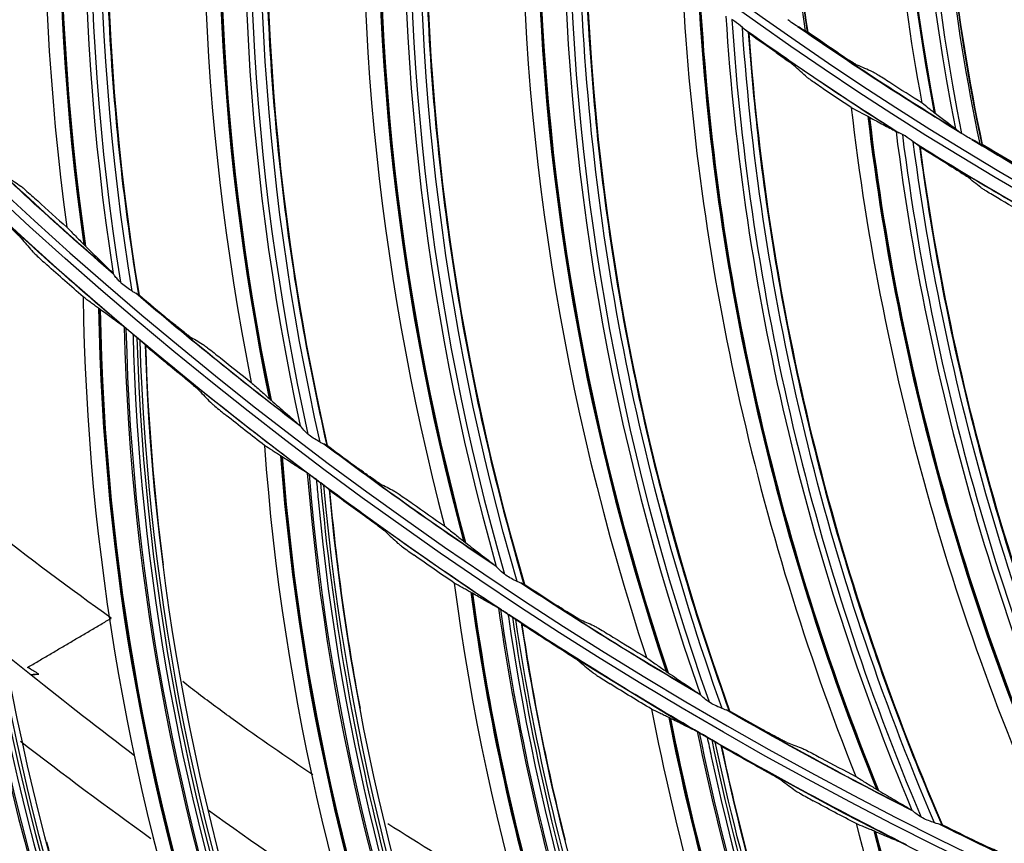
# Model space of a CAD drawing. Units: millimetres. Extents: x 9 to 1416, y 205 to 1152.
# Drawn here: x 896 to 926, y 789 to 814 of the extents above; entities that cross this region are included whole.
import ezdxf

# ---------------------------------------------------------------- set-up
doc = ezdxf.new("R2010")
doc.units = ezdxf.units.MM
doc.layers.add('1', color=7, linetype='CONTINUOUS', true_color=0xffffff)

msp = doc.modelspace()

# ---------------------------------------------------------------- linework, layer by layer
at = {"layer": '1', "color": 0, "linetype": 'ByBlock'}
msp.add_line((895.976, 794.038), (895.975, 794.039), dxfattribs=at)
for radius in [143.622, 142.687, 142.458, 142.192, 121.739, 102.864]:
    msp.add_circle((977.777, 897.887), radius, dxfattribs=at)
at = {"layer": '1', "color": 0, "linetype": 'ByBlock', "extrusion": (0, 0, -1)}
for radius in [143.061, 142.756, 142.707, 142.341, 142.204, 122.125, 121.511, 102.636]:
    msp.add_circle((-977.777, 897.887), radius, dxfattribs=at)
for radius, start, end in [(138.577, 272.15404, 357.40964), (141.449, 273.11094, 356.6463), (103.263, 302.3775, 305.44958), (121.125, 310.88725, 313.95489), (103.263, 298.88236, 301.95443), (122.138, 310.21782, 313.39429), (121.125, 307.38699, 310.46025), (122.138, 306.85334, 310.0298), (121.125, 303.89236, 306.96561), (122.138, 303.48885, 306.66532), (121.125, 300.39772, 303.47098), (122.138, 300.12436, 303.30083), (121.125, 296.90308, 299.97634), (122.138, 296.75988, 299.93634), (121.125, 293.40845, 296.4817)]:
    msp.add_arc((-977.777, 897.887), radius, start, end, dxfattribs=at)
at = {"layer": '1', "color": 0, "linetype": 'ByBlock'}
for radius, start, end in [(141.413, 183.3537, 266.88906), (141.005, 183.3537, 266.88906), (103.25, 234.44749, 237.66817), (102.25, 235.21921, 238.56409), (102.237, 235.32332, 238.48024), (121.112, 226.08214, 229.08694), (102.25, 238.78333, 242.12821), (103.25, 237.94358, 241.16426), (102.237, 238.88767, 242.04459), (121.112, 229.57729, 232.58208), (121.112, 233.07243, 236.07723), (121.112, 236.56758, 239.57237), (121.112, 240.06272, 243.06752), (134, 232.2, 234.33188), (138.135, 231.06332, 233.94101), (121.112, 243.55787, 246.56267)]:
    msp.add_arc((977.777, 897.887), radius, start, end, dxfattribs=at)
for centre, major_axis, ratio, start_param, end_param in [((985.679, 823.052), (-62.092, 11.587), 0.999026, 6.279664, 6.65585), ((985.679, 823.049), (-62.08, 11.585), 0.999026, 6.279701, 6.656026), ((985.678, 823.047), (62.063, -11.582), 0.999026, 3.138185, 3.514685), ((985.661, 822.956), (-61.517, 11.48), 0.999026, 6.282026, 6.664163), ((985.66, 822.949), (61.362, -11.451), 0.999026, 3.141619, 3.52515), ((972.624, 818.332), (-47.59, -59.314), 0.994567, 5.204455, 5.532863), ((972.63, 818.327), (-47.581, -59.303), 0.994567, 5.204599, 5.533136), ((972.635, 818.323), (47.568, 59.288), 0.994567, 2.063209, 2.391907), ((972.803, 818.188), (-47.213, -58.845), 0.994567, 5.210571, 5.544053), ((972.818, 818.177), (47.11, 58.717), 0.994567, 2.07038, 2.406255), ((977.484, 818.166), (-43.885, -62.105), 0.994567, 5.204455, 5.532863), ((977.49, 818.162), (-43.877, -62.094), 0.994567, 5.204599, 5.533136), ((977.495, 818.158), (43.865, 62.077), 0.994567, 2.063209, 2.391907), ((977.671, 818.033), (-43.537, -61.613), 0.994567, 5.210571, 5.544053), ((977.686, 818.023), (43.443, 61.479), 0.994567, 2.07038, 2.406255), ((982.345, 818.296), (-40.017, -64.665), 0.994567, 5.204455, 5.532863), ((982.351, 818.292), (-40.01, -64.653), 0.994567, 5.204599, 5.533136), ((982.357, 818.289), (39.999, 64.636), 0.994567, 2.063209, 2.391907), ((982.54, 818.175), (-39.7, -64.153), 0.994567, 5.210571, 5.544053), ((982.555, 818.166), (39.614, 64.013), 0.994567, 2.07038, 2.406255), ((987.188, 818.723), (-36.001, -66.985), 0.994567, 5.204455, 5.532863), ((987.195, 818.719), (-35.994, -66.972), 0.994567, 5.204599, 5.533136), ((987.201, 818.716), (35.984, 66.954), 0.994567, 2.063209, 2.391907), ((987.39, 818.614), (-35.715, -66.454), 0.994567, 5.210571, 5.544053), ((987.407, 818.605), (35.638, 66.309), 0.994567, 2.07038, 2.406255), ((991.997, 819.444), (-31.85, -69.055), 0.994567, 5.204455, 5.532863), ((992.004, 819.441), (-31.844, -69.042), 0.994567, 5.204599, 5.533136), ((992.01, 819.438), (31.836, 69.024), 0.994567, 2.063209, 2.391907), ((992.205, 819.348), (-31.598, -68.508), 0.994567, 5.210571, 5.544053), ((992.222, 819.34), (31.529, 68.359), 0.994567, 2.07038, 2.406255), ((996.753, 820.456), (-27.581, -70.868), 0.994567, 5.204455, 5.532863), ((996.76, 820.454), (-27.576, -70.855), 0.994567, 5.204599, 5.533136), ((996.766, 820.451), (27.568, 70.836), 0.994567, 2.063209, 2.391907), ((996.966, 820.373), (-27.362, -70.307), 0.994567, 5.210571, 5.544053), ((996.984, 820.367), (27.303, 70.154), 0.994567, 2.07038, 2.406255), ((964.88, 807.027), (-69.701, -15.666), 0.998163, 6.027205, 6.360137), ((964.882, 807.019), (-69.653, -15.656), 0.998163, 6.027665, 6.362307), ((964.882, 807.019), (69.331, 15.583), 0.998163, 2.890183, 3.227642), ((964.883, 807.017), (69.448, 15.61), 0.998163, 2.897117, 3.207615), ((970.201, 806.546), (-69.375, -19.935), 0.998163, 6.020578, 6.345528), ((970.202, 806.542), (-69.355, -19.93), 0.998163, 6.020743, 6.345884), ((970.203, 806.539), (69.33, 19.922), 0.998163, 2.879386, 3.204759), ((970.235, 806.427), (-68.661, -19.73), 0.998163, 6.027205, 6.360137), ((970.237, 806.419), (-68.614, -19.717), 0.998163, 6.027665, 6.362307), ((970.238, 806.417), (68.412, 19.659), 0.998163, 2.888602, 2.897117), ((970.237, 806.419), (68.297, 19.625), 0.998163, 2.890183, 3.227642), ((970.238, 806.417), (68.412, 19.659), 0.998163, 2.897117, 3.207615), ((975.574, 806.259), (-68.085, -23.972), 0.998163, 6.020578, 6.345528), ((975.576, 806.255), (-68.066, -23.966), 0.998163, 6.020744, 6.345884), ((975.577, 806.252), (68.042, 23.957), 0.998163, 2.879386, 3.204759), ((975.615, 806.142), (-67.385, -23.726), 0.998163, 6.027205, 6.360137), ((975.618, 806.134), (-67.339, -23.709), 0.998163, 6.027665, 6.362303), ((975.619, 806.132), (67.141, 23.64), 0.998163, 2.888602, 2.897117), ((975.618, 806.134), (67.028, 23.6), 0.998163, 2.890183, 3.227642), ((975.619, 806.132), (67.141, 23.64), 0.998163, 2.897117, 3.207615), ((980.955, 806.288), (-66.561, -27.927), 0.998163, 6.020578, 6.345528), ((980.957, 806.284), (-66.542, -27.919), 0.998163, 6.020743, 6.345884), ((980.959, 806.28), (66.518, 27.909), 0.998163, 2.879386, 3.204759), ((981.004, 806.173), (-65.876, -27.639), 0.998163, 6.027205, 6.360137), ((981.007, 806.165), (-65.831, -27.621), 0.998163, 6.027665, 6.362304), ((981.008, 806.164), (65.638, 27.539), 0.998163, 2.888602, 2.897117), ((981.007, 806.165), (65.527, 27.493), 0.998163, 2.890183, 3.227642), ((981.008, 806.164), (65.638, 27.539), 0.998163, 2.897117, 3.207615), ((986.326, 806.632), (-64.807, -31.785), 0.998163, 6.020578, 6.345528), ((986.328, 806.629), (-64.789, -31.776), 0.998163, 6.020743, 6.345884), ((986.329, 806.625), (64.766, 31.764), 0.998163, 2.879386, 3.204759), ((986.38, 806.521), (-64.141, -31.458), 0.998163, 6.027205, 6.360137), ((986.384, 806.513), (-64.097, -31.436), 0.998163, 6.027665, 6.362302), ((986.385, 806.512), (63.908, 31.344), 0.998163, 2.888602, 2.897117), ((986.384, 806.513), (63.801, 31.291), 0.998163, 2.890183, 3.227642), ((986.385, 806.512), (63.908, 31.344), 0.998163, 2.897117, 3.207615), ((991.667, 807.291), (-62.83, -35.533), 0.998163, 6.020578, 6.345528), ((991.669, 807.288), (-62.813, -35.524), 0.998163, 6.020743, 6.345884), ((991.671, 807.284), (62.79, 35.511), 0.998163, 2.879386, 3.204759)]:
    msp.add_ellipse(centre, major_axis=major_axis, ratio=ratio, start_param=start_param, end_param=end_param, dxfattribs=at)
for points, degree in [([(920.863, 837.443), (918.965, 829.702), (918.595, 821.616), (919.745, 813.727)], 3), ([(924.731, 834.022), (923.318, 826.177), (923.451, 818.084), (925.089, 810.282)], 3), ([(897.743, 832.435), (896.18, 824.294), (895.953, 815.943), (897.067, 807.752)], 3), ([(899.065, 805.792), (897.716, 814.078), (897.776, 822.58), (899.24, 830.86)], 3), ([(899.383, 830.666), (897.943, 822.407), (897.903, 813.931), (899.266, 805.674)], 3), ([(899.287, 805.674), (897.925, 813.921), (897.962, 822.376), (899.397, 830.628)], 3), ([(901.882, 827.677), (900.818, 819.457), (901.1, 811.107), (902.712, 802.999)], 3), ([(904.826, 801.165), (902.975, 809.353), (902.516, 817.843), (903.472, 826.196)], 3), ([(903.627, 826.011), (902.693, 817.681), (903.17, 809.217), (905.034, 801.059)], 3), ([(905.055, 801.06), (903.192, 809.209), (902.714, 817.651), (903.643, 825.974)], 3), ([(906.303, 823.181), (905.743, 814.911), (906.534, 806.594), (908.637, 798.599)], 3), ([(910.858, 796.897), (908.511, 804.957), (907.536, 813.403), (907.981, 821.8)], 3), ([(908.147, 821.625), (907.722, 813.253), (908.714, 804.834), (911.072, 796.804)], 3), ([(911.093, 796.807), (908.737, 804.827), (907.745, 813.224), (908.165, 821.589)], 3), ([(910.991, 818.963), (910.935, 810.674), (912.232, 802.421), (914.818, 794.569)], 3), ([(917.14, 793.005), (914.305, 800.907), (912.817, 809.278), (912.75, 817.686)], 3), ([(912.925, 817.522), (913.012, 809.139), (914.516, 800.797), (917.359, 792.926)], 3), ([(917.379, 792.93), (914.539, 800.791), (913.037, 809.112), (912.946, 817.487)], 3), ([(915.927, 815.038), (916.377, 806.761), (918.174, 798.603), (921.234, 790.923)], 3), ([(923.646, 789.504), (920.336, 797.218), (918.339, 805.483), (917.76, 813.871)], 3), ([(919.696, 813.755), (919.67, 813.771), (919.641, 813.79), (919.61, 813.811)], 3), ([(917.945, 813.717), (918.543, 805.356), (920.553, 797.121), (923.87, 789.438)], 3), ([(917.945, 813.717), (917.953, 813.706), (917.961, 813.695), (917.969, 813.684)], 3), ([(923.89, 789.443), (920.576, 797.117), (918.569, 805.33), (917.969, 813.684)], 3), ([(918.794, 813.104), (918.518, 813.296), (918.243, 813.489), (917.969, 813.684)], 3), ([(919.76, 813.729), (919.755, 813.728), (919.75, 813.728), (919.745, 813.727)], 3), ([(920.691, 813.094), (920.379, 813.304), (920.069, 813.515), (919.76, 813.729)], 3), ([(919.743, 812.343), (919.608, 812.465), (919.474, 812.586), (919.339, 812.708)], 3), ([(921.741, 812.514), (921.587, 812.582), (921.434, 812.649), (921.281, 812.718)], 3), ([(921.092, 811.422), (920.805, 811.611), (920.519, 811.802), (920.233, 811.995)], 3), ([(923.267, 811.552), (922.936, 811.76), (922.607, 811.97), (922.278, 812.182)], 3), ([(921.092, 811.422), (922.046, 803.187), (924.337, 795.154), (927.86, 787.675)], 3), ([(923.634, 811.258), (923.517, 811.353), (923.395, 811.45), (923.267, 811.552)], 3), ([(921.602, 811.152), (921.616, 811.144), (921.633, 811.135), (921.652, 811.125)], 3), ([(923.634, 811.258), (923.644, 811.251), (923.655, 811.242), (923.668, 811.232)], 3), ([(924.291, 810.761), (924.103, 810.905), (923.895, 811.062), (923.668, 811.232)], 3), ([(930.355, 786.405), (926.58, 793.904), (924.083, 802.031), (922.994, 810.369)], 3), ([(923.188, 810.226), (924.294, 801.917), (926.802, 793.82), (930.582, 786.353)], 3), ([(923.188, 810.226), (923.196, 810.216), (923.205, 810.205), (923.213, 810.194)], 3), ([(930.601, 786.359), (926.826, 793.817), (924.322, 801.893), (923.213, 810.194)], 3), ([(924.072, 809.666), (923.785, 809.84), (923.499, 810.017), (923.213, 810.194)], 3), ([(925.039, 810.307), (925.012, 810.322), (924.982, 810.339), (924.95, 810.357)], 3), ([(925.104, 810.285), (925.099, 810.284), (925.094, 810.283), (925.089, 810.282)], 3), ([(926.073, 809.709), (925.749, 809.899), (925.426, 810.091), (925.104, 810.285)], 3), ([(895.27, 809.271), (895.397, 809.184), (895.525, 809.098), (895.652, 809.012)], 3), ([(925.066, 808.964), (924.924, 809.077), (924.782, 809.19), (924.641, 809.304)], 3), ([(897.26, 785.523), (894.842, 793.11), (893.736, 801.093), (893.951, 809.054)], 3), ([(894.096, 808.906), (893.883, 800.996), (895.01, 793.066), (897.419, 785.529)], 3), ([(926.469, 808.127), (926.171, 808.299), (925.873, 808.472), (925.576, 808.647)], 3), ([(896.172, 808.556), (896.469, 808.286), (896.767, 808.018), (897.067, 807.752)], 3), ([(895.667, 807.414), (895.775, 807.287), (895.882, 807.16), (895.99, 807.034)], 3), ([(897.589, 807.219), (897.604, 807.203), (897.621, 807.186), (897.64, 807.167)], 3), ([(897.566, 805.614), (897.192, 805.94), (896.821, 806.269), (896.451, 806.601)], 3), ([(898.485, 806.331), (898.477, 806.344), (898.468, 806.354), (898.459, 806.363)], 3), ([(897.566, 805.614), (897.668, 797.852), (899.02, 790.143), (901.567, 782.813)], 3), ([(899.266, 805.674), (899.273, 805.674), (899.28, 805.674), (899.287, 805.674)], 3), ([(899.287, 805.674), (899.584, 805.421), (899.882, 805.169), (900.182, 804.919)], 3), ([(898.087, 805.236), (898.069, 805.249), (898.053, 805.261), (898.039, 805.271)], 3), ([(899.214, 804.369), (899.174, 804.404), (899.133, 804.44), (899.092, 804.476)], 3), ([(900.826, 804.406), (900.958, 804.327), (901.091, 804.249), (901.223, 804.171)], 3), ([(899.219, 804.365), (899.217, 804.366), (899.216, 804.368), (899.214, 804.369)], 3), ([(899.309, 804.287), (899.279, 804.313), (899.249, 804.339), (899.219, 804.365)], 3), ([(903.993, 780.991), (901.134, 788.423), (899.561, 796.328), (899.309, 804.287)], 3), ([(899.463, 804.149), (899.714, 796.24), (901.305, 788.389), (904.151, 781.006)], 3), ([(899.487, 804.109), (899.479, 804.122), (899.471, 804.135), (899.463, 804.149)], 3), ([(900.026, 797.396), (899.74, 799.622), (899.559, 801.862), (899.487, 804.109)], 3), ([(900.571, 803.215), (900.208, 803.511), (899.846, 803.809), (899.487, 804.109)], 3), ([(901.769, 803.747), (902.082, 803.496), (902.397, 803.247), (902.712, 802.999)], 3), ([(901.119, 802.751), (901.233, 802.63), (901.348, 802.51), (901.463, 802.391)], 3), ([(903.266, 802.499), (903.281, 802.485), (903.3, 802.468), (903.32, 802.451)], 3), ([(903.12, 801.065), (902.727, 801.37), (902.337, 801.676), (901.949, 801.985)], 3), ([(904.215, 801.667), (904.205, 801.679), (904.196, 801.69), (904.187, 801.698)], 3), ([(903.12, 801.065), (903.676, 793.323), (905.479, 785.707), (908.452, 778.538)], 3), ([(905.034, 801.059), (905.041, 801.059), (905.048, 801.06), (905.055, 801.06)], 3), ([(905.055, 801.06), (905.367, 800.826), (905.68, 800.593), (905.994, 800.361)], 3), ([(903.662, 800.718), (903.643, 800.731), (903.626, 800.742), (903.612, 800.751)], 3), ([(904.838, 799.92), (904.796, 799.952), (904.753, 799.986), (904.709, 800.02)], 3), ([(904.843, 799.916), (904.841, 799.917), (904.84, 799.918), (904.838, 799.92)], 3), ([(904.938, 799.844), (904.906, 799.868), (904.874, 799.892), (904.843, 799.916)], 3), ([(906.668, 799.889), (906.805, 799.818), (906.942, 799.748), (907.078, 799.678)], 3), ([(910.98, 776.862), (907.69, 784.114), (905.656, 791.913), (904.938, 799.844)], 3), ([(905.099, 799.714), (905.814, 791.833), (907.863, 784.09), (911.138, 776.887)], 3), ([(905.125, 799.676), (905.116, 799.689), (905.108, 799.701), (905.099, 799.714)], 3), ([(906.058, 793.006), (905.641, 795.211), (905.33, 797.438), (905.125, 799.676)], 3), ([(906.26, 798.847), (905.88, 799.121), (905.502, 799.397), (905.125, 799.676)], 3), ([(907.65, 799.289), (907.978, 799.057), (908.307, 798.827), (908.637, 798.599)], 3), ([(898.425, 795.772), (897.143, 796.688), (895.889, 797.629), (894.663, 798.597)], 3), ([(906.834, 798.416), (906.956, 798.302), (907.077, 798.189), (907.199, 798.077)], 3), ([(909.219, 798.134), (909.236, 798.12), (909.255, 798.105), (909.277, 798.089)], 3), ([(908.931, 796.851), (908.521, 797.132), (908.113, 797.415), (907.708, 797.7)], 3), ([(910.217, 797.362), (910.207, 797.373), (910.197, 797.383), (910.188, 797.39)], 3), ([(908.931, 796.851), (909.941, 789.154), (912.188, 781.657), (915.576, 774.676)], 3), ([(909.493, 796.536), (909.473, 796.548), (909.455, 796.558), (909.44, 796.566)], 3), ([(911.072, 796.804), (911.079, 796.805), (911.086, 796.806), (911.093, 796.807)], 3), ([(911.093, 796.807), (911.419, 796.592), (911.745, 796.379), (912.073, 796.167)], 3), ([(895.863, 794.265), (898.425, 795.772)], 1), ([(910.713, 795.808), (910.669, 795.838), (910.624, 795.869), (910.579, 795.9)], 3), ([(910.719, 795.804), (910.717, 795.805), (910.715, 795.807), (910.713, 795.808)], 3), ([(910.817, 795.738), (910.784, 795.76), (910.751, 795.782), (910.719, 795.804)], 3), ([(918.198, 773.151), (914.488, 780.196), (912, 787.863), (910.817, 795.738)], 3), ([(912.775, 795.736), (912.916, 795.674), (913.057, 795.612), (913.197, 795.551)], 3), ([(910.986, 795.618), (912.162, 787.793), (914.662, 780.183), (918.354, 773.185)], 3), ([(911.014, 795.581), (911.005, 795.594), (910.995, 795.606), (910.986, 795.618)], 3), ([(912.337, 788.978), (911.791, 791.155), (911.35, 793.359), (911.014, 795.581)], 3), ([(912.195, 794.821), (911.8, 795.072), (911.407, 795.325), (911.014, 795.581)], 3), ([(913.791, 795.197), (914.133, 794.986), (914.475, 794.776), (914.818, 794.569)], 3), ([(895.161, 794.698), (895.431, 794.478), (895.702, 794.258), (895.975, 794.039)], 3), ([(912.794, 794.424), (912.922, 794.318), (913.05, 794.212), (913.178, 794.107)], 3), ([(896.208, 794.062), (896.131, 794.054), (896.053, 794.047), (895.975, 794.039)], 3), ([(895.976, 794.038), (896.053, 794.046), (896.131, 794.054), (896.208, 794.062)], 3), ([(895.976, 794.038), (897.018, 793.201), (898.074, 792.378), (899.143, 791.57)], 3), ([(915.428, 794.14), (915.446, 794.127), (915.466, 794.114), (915.488, 794.099)], 3), ([(914.979, 792.985), (914.554, 793.241), (914.13, 793.499), (913.708, 793.761)], 3), ([(916.472, 793.43), (916.461, 793.441), (916.45, 793.45), (916.44, 793.457)], 3), ([(914.979, 792.985), (916.439, 785.361), (919.122, 778.008), (922.914, 771.237)], 3), ([(915.558, 792.704), (915.538, 792.714), (915.52, 792.723), (915.504, 792.73)], 3), ([(917.359, 792.926), (917.366, 792.927), (917.372, 792.928), (917.379, 792.93)], 3), ([(917.379, 792.93), (917.717, 792.735), (918.057, 792.542), (918.397, 792.35)], 3), ([(916.819, 792.048), (916.774, 792.075), (916.727, 792.104), (916.68, 792.132)], 3), ([(916.825, 792.045), (916.823, 792.046), (916.821, 792.047), (916.819, 792.048)], 3), ([(916.927, 791.984), (916.893, 792.004), (916.859, 792.025), (916.825, 792.045)], 3), ([(925.621, 769.869), (921.504, 776.685), (918.571, 784.192), (916.927, 791.984)], 3), ([(917.103, 791.875), (918.736, 784.132), (921.678, 776.682), (925.775, 769.912)], 3), ([(917.133, 791.839), (917.123, 791.851), (917.113, 791.863), (917.103, 791.875)], 3), ([(918.841, 785.325), (918.169, 787.466), (917.599, 789.641), (917.133, 791.839)], 3), ([(918.357, 791.149), (917.948, 791.377), (917.54, 791.607), (917.133, 791.839)], 3), ([(919.123, 791.963), (919.268, 791.91), (919.412, 791.857), (919.556, 791.804)], 3), ([(920.171, 791.487), (920.524, 791.297), (920.879, 791.109), (921.234, 790.923)], 3), ([(918.978, 790.789), (919.112, 790.69), (919.246, 790.592), (919.38, 790.494)], 3), ([(921.869, 790.532), (921.887, 790.521), (921.908, 790.508), (921.931, 790.494)], 3), ([(921.244, 789.48), (920.804, 789.711), (920.366, 789.944), (919.929, 790.18)], 3), ([(901.406, 789.896), (902.771, 788.909), (904.156, 787.945), (905.562, 787.006)], 3), ([(922.954, 789.887), (922.942, 789.897), (922.931, 789.905), (922.921, 789.912)], 3), ([(921.244, 789.48), (923.149, 781.955), (926.259, 774.773), (930.441, 768.236)], 3), ([(923.87, 789.438), (923.877, 789.439), (923.883, 789.441), (923.89, 789.443)], 3), ([(923.89, 789.443), (924.24, 789.269), (924.59, 789.097), (924.941, 788.927)], 3), ([(921.839, 789.233), (921.818, 789.242), (921.799, 789.25), (921.783, 789.257)], 3), ([(897.441, 785.533), (897.083, 786.651), (896.754, 787.778), (896.453, 788.912)], 3)]:
    msp.add_open_spline(points, degree=degree, dxfattribs=at)
for points, knots in [([(919.696, 813.755), (919.121, 817.706), (918.912, 821.702), (919.284, 829.675), (919.86, 833.63), (920.802, 837.509)], [0, 0, 0, 0, 0.5, 0.5, 1, 1, 1, 1]), ([(923.267, 811.552), (922.542, 815.45), (922.19, 819.362), (922.208, 827.215), (922.59, 831.19), (923.327, 835.046)], [0, 0, 0, 0, 0.5, 0.5, 1, 1, 1, 1]), ([(925.039, 810.307), (924.219, 814.214), (923.763, 818.19), (923.638, 826.171), (923.967, 830.154), (924.666, 834.084)], [0, 0, 0, 0, 0.5, 0.5, 1, 1, 1, 1]), ([(899.378, 830.673), (899.16, 829.388), (898.961, 828.101), (898.462, 823.985), (898.281, 821.148), (898.245, 815.451), (898.39, 812.597), (898.845, 808.403), (899.043, 807.038), (899.262, 805.676)], [0, 0, 0, 0, 0.155252, 0.155252, 0.495168, 0.495168, 0.835084, 0.835084, 1, 1, 1, 1]), ([(919.582, 830.416), (919.383, 828.831), (919.246, 827.237), (918.983, 821.66), (919.185, 817.671), (919.76, 813.729)], [0, 0, 0, 0, 0.286972, 0.286972, 1, 1, 1, 1]), ([(923.889, 826.928), (923.79, 825.334), (923.752, 823.735), (923.836, 818.152), (924.285, 814.183), (925.104, 810.285)], [0, 0, 0, 0, 0.286972, 0.286972, 1, 1, 1, 1]), ([(903.622, 826.019), (903.482, 824.722), (903.362, 823.425), (903.115, 819.287), (903.108, 816.444), (903.418, 810.756), (903.738, 807.916), (904.448, 803.757), (904.728, 802.407), (905.029, 801.061)], [0, 0, 0, 0, 0.155253, 0.155253, 0.495169, 0.495169, 0.835086, 0.835086, 1, 1, 1, 1]), ([(908.141, 821.632), (908.081, 820.329), (908.04, 819.027), (908.046, 814.881), (908.212, 812.044), (908.869, 806.385), (909.36, 803.57), (910.323, 799.462), (910.685, 798.132), (911.067, 796.806)], [0, 0, 0, 0, 0.155252, 0.155252, 0.495168, 0.495168, 0.835084, 0.835084, 1, 1, 1, 1]), ([(912.919, 817.528), (912.939, 816.225), (912.977, 814.922), (913.236, 810.785), (913.574, 807.962), (914.575, 802.354), (915.238, 799.574), (916.448, 795.532), (916.891, 794.227), (917.354, 792.928)], [0, 0, 0, 0, 0.155253, 0.155253, 0.495169, 0.495169, 0.835086, 0.835086, 1, 1, 1, 1]), ([(917.76, 813.871), (917.682, 813.935), (917.604, 814.004), (917.493, 814.082), (917.466, 814.1), (917.44, 814.117)], [0, 0, 0, 0, 0.76835, 0.76835, 1, 1, 1, 1]), ([(919.61, 813.811), (919.565, 813.84), (919.513, 813.868), (919.4, 813.934), (919.338, 813.973), (919.236, 814.045), (919.194, 814.077), (919.154, 814.109)], [0, 0, 0, 0, 0.343434, 0.343434, 0.723229, 0.723229, 1, 1, 1, 1]), ([(917.886, 813.766), (917.861, 813.785), (917.832, 813.81), (917.788, 813.847), (917.774, 813.859), (917.76, 813.871)], [0, 0, 0, 0, 0.690113, 0.690113, 1, 1, 1, 1]), ([(917.886, 813.766), (917.902, 813.754), (917.916, 813.743), (917.937, 813.726), (917.944, 813.72), (917.945, 813.717)], [0, 0, 0, 0, 0.498384, 0.498384, 1, 1, 1, 1]), ([(919.696, 813.755), (919.709, 813.747), (919.72, 813.74), (919.738, 813.73), (919.743, 813.727), (919.745, 813.727)], [0, 0, 0, 0, 0.475731, 0.475731, 1, 1, 1, 1]), ([(917.939, 813.724), (918.038, 812.424), (918.155, 811.126), (918.666, 807.012), (919.176, 804.216), (920.517, 798.678), (921.347, 795.945), (922.802, 791.984), (923.324, 790.708), (923.865, 789.439)], [0, 0, 0, 0, 0.155252, 0.155252, 0.495168, 0.495168, 0.835084, 0.835084, 1, 1, 1, 1]), ([(918.794, 813.104), (918.863, 813.056), (918.932, 813.007), (919.072, 812.908), (919.142, 812.857), (919.238, 812.787), (919.272, 812.762), (919.316, 812.728), (919.331, 812.716), (919.339, 812.708)], [0, 0, 0, 0, 0.295465, 0.295465, 0.628979, 0.628979, 0.839374, 0.839374, 1, 1, 1, 1]), ([(920.691, 813.094), (920.776, 813.036), (920.864, 812.978), (921.008, 812.884), (921.067, 812.846), (921.158, 812.789), (921.194, 812.767), (921.249, 812.734), (921.27, 812.722), (921.281, 812.718)], [0, 0, 0, 0, 0.353317, 0.353317, 0.615286, 0.615286, 0.811693, 0.811693, 1, 1, 1, 1]), ([(920.233, 811.995), (920.163, 812.042), (920.094, 812.089), (919.972, 812.174), (919.917, 812.213), (919.835, 812.273), (919.803, 812.296), (919.763, 812.326), (919.751, 812.337), (919.743, 812.343)], [0, 0, 0, 0, 0.323756, 0.323756, 0.618301, 0.618301, 0.844883, 0.844883, 1, 1, 1, 1]), ([(922.278, 812.182), (922.208, 812.227), (922.137, 812.273), (922.008, 812.354), (921.949, 812.391), (921.859, 812.447), (921.823, 812.468), (921.77, 812.499), (921.751, 812.51), (921.741, 812.514)], [0, 0, 0, 0, 0.309391, 0.309391, 0.592674, 0.592674, 0.803586, 0.803586, 1, 1, 1, 1]), ([(921.092, 811.422), (921.178, 811.375), (921.265, 811.329), (921.435, 811.239), (921.519, 811.195), (921.602, 811.152)], [0, 0, 0, 0, 0.49697, 0.49697, 1, 1, 1, 1]), ([(921.652, 811.125), (921.797, 811.044), (921.938, 810.967), (922.209, 810.82), (922.341, 810.751), (922.467, 810.685)], [0, 0, 0, 0, 0.499659, 0.499659, 1, 1, 1, 1]), ([(924.291, 810.761), (924.294, 810.759), (924.298, 810.756), (924.31, 810.748), (924.318, 810.742), (924.328, 810.735)], [0, 0, 0, 0, 0.409891, 0.409891, 1, 1, 1, 1]), ([(922.467, 810.685), (922.469, 810.683), (922.472, 810.682), (922.476, 810.679), (922.478, 810.678), (922.48, 810.678)], [0, 0, 0, 0, 0.664646, 0.664646, 1, 1, 1, 1]), ([(922.659, 810.595), (922.633, 810.609), (922.607, 810.621), (922.556, 810.644), (922.531, 810.654), (922.499, 810.668), (922.488, 810.673), (922.48, 810.678)], [0, 0, 0, 0, 0.368276, 0.368276, 0.773209, 0.773209, 1, 1, 1, 1]), ([(922.994, 810.369), (922.912, 810.428), (922.83, 810.491), (922.714, 810.563), (922.687, 810.579), (922.659, 810.595)], [0, 0, 0, 0, 0.76835, 0.76835, 1, 1, 1, 1]), ([(924.328, 810.735), (924.347, 810.723), (924.369, 810.706), (924.419, 810.668), (924.447, 810.647), (924.476, 810.627)], [0, 0, 0, 0, 0.474133, 0.474133, 1, 1, 1, 1]), ([(924.95, 810.357), (924.903, 810.384), (924.849, 810.409), (924.732, 810.467), (924.668, 810.502), (924.562, 810.568), (924.518, 810.597), (924.476, 810.627)], [0, 0, 0, 0, 0.343434, 0.343434, 0.723229, 0.723229, 1, 1, 1, 1]), ([(923.125, 810.272), (923.1, 810.289), (923.069, 810.312), (923.023, 810.347), (923.009, 810.358), (922.994, 810.369)], [0, 0, 0, 0, 0.690113, 0.690113, 1, 1, 1, 1]), ([(923.125, 810.272), (923.142, 810.26), (923.157, 810.25), (923.179, 810.234), (923.186, 810.229), (923.188, 810.226)], [0, 0, 0, 0, 0.498384, 0.498384, 1, 1, 1, 1]), ([(923.181, 810.233), (923.359, 808.941), (923.556, 807.653), (924.316, 803.577), (924.996, 800.817), (926.672, 795.372), (927.667, 792.694), (929.361, 788.83), (929.959, 787.588), (930.577, 786.354)], [0, 0, 0, 0, 0.155252, 0.155252, 0.495168, 0.495168, 0.835084, 0.835084, 1, 1, 1, 1]), ([(925.039, 810.307), (925.052, 810.3), (925.064, 810.293), (925.082, 810.284), (925.088, 810.282), (925.089, 810.282)], [0, 0, 0, 0, 0.475731, 0.475731, 1, 1, 1, 1]), ([(924.072, 809.666), (924.144, 809.622), (924.217, 809.577), (924.361, 809.487), (924.435, 809.441), (924.535, 809.377), (924.57, 809.354), (924.616, 809.322), (924.632, 809.311), (924.641, 809.304)], [0, 0, 0, 0, 0.295465, 0.295465, 0.628979, 0.628979, 0.839374, 0.839374, 1, 1, 1, 1]), ([(895.652, 809.012), (895.661, 809.006), (895.679, 808.992), (895.728, 808.951), (895.763, 808.921), (895.857, 808.839), (895.921, 808.782), (896.047, 808.669), (896.109, 808.613), (896.172, 808.556)], [0, 0, 0, 0, 0.173131, 0.173131, 0.388329, 0.388329, 0.70914, 0.70914, 1, 1, 1, 1]), ([(925.576, 808.647), (925.504, 808.689), (925.432, 808.732), (925.305, 808.809), (925.248, 808.845), (925.162, 808.899), (925.129, 808.921), (925.087, 808.949), (925.074, 808.958), (925.066, 808.964)], [0, 0, 0, 0, 0.323756, 0.323756, 0.618301, 0.618301, 0.844883, 0.844883, 1, 1, 1, 1]), ([(895.667, 807.414), (895.658, 807.424), (895.641, 807.443), (895.596, 807.488), (895.568, 807.515), (895.489, 807.591), (895.433, 807.644), (895.316, 807.753), (895.253, 807.812), (895.176, 807.883), (895.162, 807.896), (895.147, 807.909)], [0, 0, 0, 0, 0.182341, 0.182341, 0.367232, 0.367232, 0.648984, 0.648984, 0.93567, 0.93567, 1, 1, 1, 1]), ([(897.067, 807.752), (897.155, 807.662), (897.243, 807.572), (897.417, 807.394), (897.504, 807.306), (897.589, 807.219)], [0, 0, 0, 0, 0.496887, 0.496887, 1, 1, 1, 1]), ([(897.64, 807.167), (897.785, 807.025), (897.926, 806.887), (898.199, 806.619), (898.332, 806.489), (898.459, 806.363)], [0, 0, 0, 0, 0.499639, 0.499639, 1, 1, 1, 1]), ([(895.99, 807.034), (895.999, 807.023), (896.017, 807.005), (896.062, 806.96), (896.091, 806.933), (896.169, 806.858), (896.225, 806.806), (896.337, 806.704), (896.394, 806.652), (896.451, 806.601)], [0, 0, 0, 0, 0.204096, 0.204096, 0.405752, 0.405752, 0.716043, 0.716043, 1, 1, 1, 1]), ([(898.705, 806.064), (898.674, 806.094), (898.644, 806.127), (898.585, 806.196), (898.556, 806.234), (898.518, 806.284), (898.508, 806.299), (898.494, 806.319), (898.489, 806.325), (898.485, 806.331)], [0, 0, 0, 0, 0.346339, 0.346339, 0.740917, 0.740917, 0.913098, 0.913098, 1, 1, 1, 1]), ([(899.065, 805.792), (898.957, 805.863), (898.843, 805.936), (898.731, 806.039), (898.718, 806.051), (898.705, 806.064)], [0, 0, 0, 0, 0.883769, 0.883769, 1, 1, 1, 1]), ([(898.039, 805.271), (897.998, 805.301), (897.957, 805.33), (897.874, 805.39), (897.832, 805.42), (897.716, 805.504), (897.641, 805.559), (897.566, 805.614)], [0, 0, 0, 0, 0.267203, 0.267203, 0.534406, 0.534406, 1, 1, 1, 1]), ([(899.246, 805.688), (899.232, 805.698), (899.212, 805.709), (899.167, 805.733), (899.14, 805.747), (899.097, 805.772), (899.081, 805.781), (899.065, 805.792)], [0, 0, 0, 0, 0.390864, 0.390864, 0.780531, 0.780531, 1, 1, 1, 1]), ([(899.246, 805.688), (899.254, 805.681), (899.26, 805.677), (899.265, 805.674), (899.266, 805.674), (899.266, 805.674)], [0, 0, 0, 0, 0.70804, 0.70804, 1, 1, 1, 1]), ([(898.825, 804.692), (898.759, 804.74), (898.694, 804.787), (898.559, 804.885), (898.491, 804.935), (898.313, 805.067), (898.202, 805.149), (898.087, 805.236)], [0, 0, 0, 0, 0.282657, 0.282657, 0.565337, 0.565337, 1, 1, 1, 1]), ([(900.826, 804.406), (900.816, 804.412), (900.798, 804.425), (900.746, 804.463), (900.71, 804.491), (900.611, 804.569), (900.543, 804.623), (900.38, 804.755), (900.28, 804.837), (900.182, 804.919)], [0, 0, 0, 0, 0.150193, 0.150193, 0.337423, 0.337423, 0.617986, 0.617986, 1, 1, 1, 1]), ([(898.913, 804.623), (898.893, 804.639), (898.874, 804.654), (898.845, 804.677), (898.834, 804.686), (898.825, 804.692), (898.825, 804.692), (898.825, 804.692)], [0, 0, 0, 0, 0.536153, 0.536153, 0.979235, 0.979235, 1, 1, 1, 1]), ([(899.092, 804.476), (899.06, 804.504), (899.026, 804.532), (898.966, 804.581), (898.938, 804.603), (898.913, 804.623)], [0, 0, 0, 0, 0.53999, 0.53999, 1, 1, 1, 1]), ([(899.463, 804.149), (899.461, 804.151), (899.456, 804.157), (899.44, 804.172), (899.428, 804.182), (899.397, 804.211), (899.373, 804.232), (899.336, 804.264), (899.323, 804.276), (899.309, 804.287)], [0, 0, 0, 0, 0.237382, 0.237382, 0.472211, 0.472211, 0.823046, 0.823046, 1, 1, 1, 1]), ([(901.223, 804.171), (901.232, 804.165), (901.251, 804.152), (901.302, 804.114), (901.339, 804.086), (901.438, 804.01), (901.505, 803.957), (901.638, 803.852), (901.703, 803.8), (901.769, 803.747)], [0, 0, 0, 0, 0.173131, 0.173131, 0.388329, 0.388329, 0.70914, 0.70914, 1, 1, 1, 1]), ([(901.119, 802.751), (901.109, 802.761), (901.091, 802.778), (901.043, 802.82), (901.013, 802.846), (900.93, 802.918), (900.871, 802.967), (900.748, 803.069), (900.682, 803.124), (900.601, 803.19), (900.586, 803.203), (900.571, 803.215)], [0, 0, 0, 0, 0.182341, 0.182341, 0.367232, 0.367232, 0.648984, 0.648984, 0.93567, 0.93567, 1, 1, 1, 1]), ([(902.712, 802.999), (902.805, 802.914), (902.899, 802.83), (903.084, 802.663), (903.175, 802.58), (903.266, 802.499)], [0, 0, 0, 0, 0.496887, 0.496887, 1, 1, 1, 1]), ([(901.463, 802.391), (901.473, 802.38), (901.492, 802.363), (901.54, 802.321), (901.569, 802.295), (901.652, 802.225), (901.711, 802.177), (901.829, 802.081), (901.888, 802.033), (901.949, 801.985)], [0, 0, 0, 0, 0.204096, 0.204096, 0.405752, 0.405752, 0.716043, 0.716043, 1, 1, 1, 1]), ([(903.32, 802.451), (903.473, 802.318), (903.622, 802.188), (903.911, 801.937), (904.051, 801.815), (904.187, 801.698)], [0, 0, 0, 0, 0.499639, 0.499639, 1, 1, 1, 1]), ([(904.45, 801.414), (904.45, 801.414), (904.45, 801.414), (904.392, 801.464), (904.34, 801.519), (904.278, 801.59), (904.263, 801.608), (904.236, 801.64), (904.224, 801.655), (904.215, 801.667)], [0, 0, 0, 0, 0.002536, 0.002536, 0.600302, 0.600302, 0.806897, 0.806897, 1, 1, 1, 1]), ([(904.826, 801.165), (904.714, 801.229), (904.595, 801.295), (904.478, 801.391), (904.464, 801.402), (904.45, 801.414)], [0, 0, 0, 0, 0.883769, 0.883769, 1, 1, 1, 1]), ([(905.013, 801.071), (904.998, 801.081), (904.978, 801.09), (904.931, 801.112), (904.903, 801.124), (904.859, 801.146), (904.843, 801.155), (904.826, 801.165)], [0, 0, 0, 0, 0.390864, 0.390864, 0.780531, 0.780531, 1, 1, 1, 1]), ([(903.612, 800.751), (903.569, 800.778), (903.526, 800.805), (903.44, 800.86), (903.396, 800.888), (903.276, 800.965), (903.197, 801.015), (903.12, 801.065)], [0, 0, 0, 0, 0.267203, 0.267203, 0.534406, 0.534406, 1, 1, 1, 1]), ([(905.013, 801.071), (905.021, 801.066), (905.028, 801.062), (905.033, 801.059), (905.034, 801.059), (905.034, 801.059)], [0, 0, 0, 0, 0.70804, 0.70804, 1, 1, 1, 1]), ([(904.43, 800.22), (904.362, 800.263), (904.294, 800.306), (904.154, 800.396), (904.082, 800.442), (903.897, 800.563), (903.782, 800.639), (903.662, 800.718)], [0, 0, 0, 0, 0.282657, 0.282657, 0.565337, 0.565337, 1, 1, 1, 1]), ([(904.522, 800.156), (904.512, 800.163), (904.502, 800.17), (904.476, 800.188), (904.46, 800.199), (904.441, 800.213), (904.435, 800.216), (904.43, 800.22)], [0, 0, 0, 0, 0.259137, 0.259137, 0.742836, 0.742836, 1, 1, 1, 1]), ([(906.668, 799.889), (906.658, 799.894), (906.639, 799.906), (906.585, 799.941), (906.547, 799.967), (906.443, 800.038), (906.373, 800.088), (906.202, 800.21), (906.097, 800.286), (905.994, 800.361)], [0, 0, 0, 0, 0.150193, 0.150193, 0.337423, 0.337423, 0.617986, 0.617986, 1, 1, 1, 1]), ([(904.709, 800.02), (904.676, 800.045), (904.641, 800.071), (904.577, 800.117), (904.548, 800.137), (904.522, 800.156)], [0, 0, 0, 0, 0.53999, 0.53999, 1, 1, 1, 1]), ([(905.099, 799.714), (905.097, 799.716), (905.092, 799.722), (905.074, 799.736), (905.063, 799.746), (905.029, 799.773), (905.005, 799.792), (904.966, 799.822), (904.952, 799.833), (904.938, 799.844)], [0, 0, 0, 0, 0.237382, 0.237382, 0.472211, 0.472211, 0.823046, 0.823046, 1, 1, 1, 1]), ([(907.078, 799.678), (907.089, 799.673), (907.108, 799.661), (907.162, 799.626), (907.2, 799.601), (907.303, 799.531), (907.374, 799.482), (907.512, 799.386), (907.581, 799.337), (907.65, 799.289)], [0, 0, 0, 0, 0.173131, 0.173131, 0.388329, 0.388329, 0.70914, 0.70914, 1, 1, 1, 1]), ([(906.834, 798.416), (906.824, 798.426), (906.804, 798.441), (906.754, 798.481), (906.723, 798.505), (906.636, 798.571), (906.575, 798.617), (906.446, 798.712), (906.376, 798.763), (906.291, 798.824), (906.275, 798.836), (906.26, 798.847)], [0, 0, 0, 0, 0.182341, 0.182341, 0.367232, 0.367232, 0.648984, 0.648984, 0.93567, 0.93567, 1, 1, 1, 1]), ([(908.637, 798.599), (908.735, 798.521), (908.833, 798.442), (909.028, 798.287), (909.124, 798.21), (909.219, 798.134)], [0, 0, 0, 0, 0.496887, 0.496887, 1, 1, 1, 1]), ([(907.199, 798.077), (907.209, 798.067), (907.229, 798.051), (907.28, 798.011), (907.311, 797.988), (907.398, 797.923), (907.459, 797.878), (907.582, 797.789), (907.645, 797.745), (907.708, 797.7)], [0, 0, 0, 0, 0.204096, 0.204096, 0.405752, 0.405752, 0.716043, 0.716043, 1, 1, 1, 1]), ([(909.277, 798.089), (909.438, 797.965), (909.594, 797.845), (909.898, 797.612), (910.045, 797.499), (910.188, 797.39)], [0, 0, 0, 0, 0.499639, 0.499639, 1, 1, 1, 1]), ([(910.468, 797.123), (910.45, 797.137), (910.433, 797.151), (910.368, 797.206), (910.323, 797.249), (910.269, 797.305), (910.255, 797.321), (910.233, 797.344), (910.224, 797.354), (910.217, 797.362)], [0, 0, 0, 0, 0.176088, 0.176088, 0.677606, 0.677606, 0.865125, 0.865125, 1, 1, 1, 1]), ([(910.858, 796.897), (910.743, 796.954), (910.62, 797.013), (910.497, 797.102), (910.483, 797.112), (910.468, 797.123)], [0, 0, 0, 0, 0.883769, 0.883769, 1, 1, 1, 1]), ([(911.05, 796.816), (911.035, 796.824), (911.015, 796.832), (910.966, 796.851), (910.938, 796.861), (910.892, 796.881), (910.875, 796.889), (910.858, 796.897)], [0, 0, 0, 0, 0.390864, 0.390864, 0.780531, 0.780531, 1, 1, 1, 1]), ([(909.44, 796.566), (909.396, 796.59), (909.352, 796.615), (909.262, 796.665), (909.217, 796.69), (909.092, 796.76), (909.011, 796.805), (908.931, 796.851)], [0, 0, 0, 0, 0.267203, 0.267203, 0.534406, 0.534406, 1, 1, 1, 1]), ([(911.05, 796.816), (911.059, 796.81), (911.066, 796.807), (911.071, 796.805), (911.072, 796.804), (911.072, 796.804)], [0, 0, 0, 0, 0.70804, 0.70804, 1, 1, 1, 1]), ([(910.288, 796.083), (910.218, 796.123), (910.147, 796.162), (910.002, 796.244), (909.928, 796.285), (909.736, 796.395), (909.616, 796.464), (909.493, 796.536)], [0, 0, 0, 0, 0.282657, 0.282657, 0.565337, 0.565337, 1, 1, 1, 1]), ([(910.384, 796.025), (910.363, 796.038), (910.343, 796.051), (910.312, 796.07), (910.3, 796.077), (910.29, 796.083), (910.289, 796.083), (910.288, 796.083)], [0, 0, 0, 0, 0.521892, 0.521892, 0.966137, 0.966137, 1, 1, 1, 1]), ([(910.579, 795.9), (910.544, 795.924), (910.507, 795.948), (910.441, 795.989), (910.411, 796.008), (910.384, 796.025)], [0, 0, 0, 0, 0.53999, 0.53999, 1, 1, 1, 1]), ([(912.775, 795.736), (912.765, 795.74), (912.745, 795.751), (912.689, 795.783), (912.649, 795.806), (912.541, 795.871), (912.468, 795.917), (912.29, 796.028), (912.18, 796.097), (912.073, 796.167)], [0, 0, 0, 0, 0.150193, 0.150193, 0.337423, 0.337423, 0.617986, 0.617986, 1, 1, 1, 1]), ([(910.986, 795.618), (910.984, 795.62), (910.978, 795.625), (910.96, 795.639), (910.948, 795.648), (910.913, 795.672), (910.887, 795.69), (910.846, 795.718), (910.832, 795.728), (910.817, 795.738)], [0, 0, 0, 0, 0.237382, 0.237382, 0.472211, 0.472211, 0.823046, 0.823046, 1, 1, 1, 1]), ([(913.197, 795.551), (913.208, 795.546), (913.227, 795.536), (913.283, 795.504), (913.323, 795.481), (913.43, 795.417), (913.504, 795.373), (913.648, 795.285), (913.719, 795.241), (913.791, 795.197)], [0, 0, 0, 0, 0.173131, 0.173131, 0.388329, 0.388329, 0.70914, 0.70914, 1, 1, 1, 1]), ([(912.794, 794.424), (912.783, 794.433), (912.763, 794.448), (912.711, 794.484), (912.678, 794.507), (912.587, 794.567), (912.523, 794.609), (912.389, 794.697), (912.317, 794.743), (912.228, 794.8), (912.212, 794.81), (912.195, 794.821)], [0, 0, 0, 0, 0.182341, 0.182341, 0.367232, 0.367232, 0.648984, 0.648984, 0.93567, 0.93567, 1, 1, 1, 1]), ([(914.818, 794.569), (914.921, 794.496), (915.024, 794.424), (915.228, 794.281), (915.329, 794.21), (915.428, 794.14)], [0, 0, 0, 0, 0.496887, 0.496887, 1, 1, 1, 1]), ([(896.208, 794.062), (896.109, 794.12), (896.01, 794.179), (895.895, 794.247), (895.879, 794.256), (895.863, 794.265)], [0, 0, 0, 0, 0.862809, 0.862809, 1, 1, 1, 1]), ([(913.178, 794.107), (913.189, 794.098), (913.21, 794.083), (913.263, 794.046), (913.295, 794.024), (913.386, 793.965), (913.45, 793.923), (913.578, 793.842), (913.643, 793.801), (913.708, 793.761)], [0, 0, 0, 0, 0.204096, 0.204096, 0.405752, 0.405752, 0.716043, 0.716043, 1, 1, 1, 1]), ([(915.488, 794.099), (915.657, 793.985), (915.82, 793.875), (916.138, 793.661), (916.291, 793.557), (916.44, 793.457)], [0, 0, 0, 0, 0.499639, 0.499639, 1, 1, 1, 1]), ([(904.604, 790.972), (903.777, 791.525), (902.598, 792.341), (901.284, 793.312), (900.776, 793.704), (900.616, 793.829)], [0, 0, 0, 0, 0.60681, 0.875389, 1, 1, 1, 1]), ([(916.736, 793.207), (916.714, 793.222), (916.692, 793.238), (916.62, 793.293), (916.572, 793.335), (916.516, 793.387), (916.502, 793.4), (916.483, 793.418), (916.477, 793.424), (916.472, 793.43)], [0, 0, 0, 0, 0.210549, 0.210549, 0.72588, 0.72588, 0.901506, 0.901506, 1, 1, 1, 1]), ([(915.504, 792.73), (915.459, 792.752), (915.413, 792.774), (915.321, 792.818), (915.274, 792.841), (915.145, 792.903), (915.062, 792.944), (914.979, 792.985)], [0, 0, 0, 0, 0.267203, 0.267203, 0.534406, 0.534406, 1, 1, 1, 1]), ([(917.14, 793.005), (917.021, 793.055), (916.895, 793.107), (916.766, 793.187), (916.751, 793.197), (916.736, 793.207)], [0, 0, 0, 0, 0.883769, 0.883769, 1, 1, 1, 1]), ([(917.336, 792.936), (917.321, 792.943), (917.299, 792.95), (917.25, 792.966), (917.221, 792.975), (917.175, 792.991), (917.157, 792.998), (917.14, 793.005)], [0, 0, 0, 0, 0.390864, 0.390864, 0.780531, 0.780531, 1, 1, 1, 1]), ([(916.379, 792.298), (916.306, 792.333), (916.234, 792.368), (916.084, 792.441), (916.008, 792.479), (915.81, 792.577), (915.686, 792.639), (915.558, 792.704)], [0, 0, 0, 0, 0.282657, 0.282657, 0.565337, 0.565337, 1, 1, 1, 1]), ([(917.336, 792.936), (917.345, 792.931), (917.352, 792.928), (917.358, 792.926), (917.359, 792.926), (917.359, 792.926)], [0, 0, 0, 0, 0.70804, 0.70804, 1, 1, 1, 1]), ([(919.123, 791.963), (919.113, 791.967), (919.092, 791.976), (919.035, 792.005), (918.993, 792.026), (918.882, 792.084), (918.806, 792.125), (918.621, 792.225), (918.508, 792.288), (918.397, 792.35)], [0, 0, 0, 0, 0.150193, 0.150193, 0.337423, 0.337423, 0.617986, 0.617986, 1, 1, 1, 1]), ([(916.478, 792.245), (916.456, 792.258), (916.435, 792.269), (916.403, 792.286), (916.39, 792.293), (916.38, 792.298), (916.38, 792.298), (916.379, 792.298)], [0, 0, 0, 0, 0.536153, 0.536153, 0.979235, 0.979235, 1, 1, 1, 1]), ([(916.68, 792.132), (916.644, 792.154), (916.606, 792.176), (916.538, 792.213), (916.506, 792.23), (916.478, 792.245)], [0, 0, 0, 0, 0.53999, 0.53999, 1, 1, 1, 1]), ([(917.103, 791.875), (917.101, 791.877), (917.095, 791.881), (917.076, 791.894), (917.063, 791.902), (917.027, 791.924), (917, 791.941), (916.958, 791.966), (916.943, 791.975), (916.927, 791.984)], [0, 0, 0, 0, 0.237382, 0.237382, 0.472211, 0.472211, 0.823046, 0.823046, 1, 1, 1, 1]), ([(919.556, 791.804), (919.567, 791.8), (919.587, 791.791), (919.645, 791.763), (919.686, 791.742), (919.797, 791.685), (919.873, 791.645), (920.022, 791.567), (920.096, 791.527), (920.171, 791.487)], [0, 0, 0, 0, 0.173131, 0.173131, 0.388329, 0.388329, 0.70914, 0.70914, 1, 1, 1, 1]), ([(918.978, 790.789), (918.967, 790.797), (918.946, 790.81), (918.891, 790.844), (918.857, 790.864), (918.763, 790.92), (918.697, 790.958), (918.558, 791.037), (918.483, 791.079), (918.391, 791.13), (918.374, 791.14), (918.357, 791.149)], [0, 0, 0, 0, 0.182341, 0.182341, 0.367232, 0.367232, 0.648984, 0.648984, 0.93567, 0.93567, 1, 1, 1, 1]), ([(921.234, 790.923), (921.341, 790.857), (921.448, 790.791), (921.66, 790.66), (921.765, 790.596), (921.869, 790.532)], [0, 0, 0, 0, 0.496887, 0.496887, 1, 1, 1, 1]), ([(919.38, 790.494), (919.392, 790.486), (919.413, 790.472), (919.468, 790.439), (919.502, 790.419), (919.596, 790.365), (919.662, 790.327), (919.795, 790.254), (919.862, 790.217), (919.929, 790.18)], [0, 0, 0, 0, 0.204096, 0.204096, 0.405752, 0.405752, 0.716043, 0.716043, 1, 1, 1, 1]), ([(921.931, 790.494), (922.106, 790.391), (922.276, 790.291), (922.606, 790.097), (922.766, 790.003), (922.921, 789.912)], [0, 0, 0, 0, 0.499639, 0.499639, 1, 1, 1, 1]), ([(923.232, 789.681), (923.216, 789.69), (923.2, 789.7), (923.132, 789.743), (923.083, 789.78), (923.021, 789.829), (923.004, 789.844), (922.975, 789.868), (922.963, 789.878), (922.954, 789.887)], [0, 0, 0, 0, 0.14701, 0.14701, 0.63673, 0.63673, 0.834432, 0.834432, 1, 1, 1, 1]), ([(923.646, 789.504), (923.525, 789.546), (923.396, 789.59), (923.263, 789.663), (923.247, 789.672), (923.232, 789.681)], [0, 0, 0, 0, 0.883769, 0.883769, 1, 1, 1, 1]), ([(910.987, 786.94), (910.618, 787.163), (909.248, 787.998), (907.888, 788.844), (906.901, 789.474)], [0, 0, 0, 0, 0.26874, 1, 1, 1, 1]), ([(921.783, 789.257), (921.736, 789.276), (921.689, 789.295), (921.595, 789.334), (921.547, 789.354), (921.415, 789.408), (921.329, 789.444), (921.244, 789.48)], [0, 0, 0, 0, 0.267203, 0.267203, 0.534406, 0.534406, 1, 1, 1, 1]), ([(923.847, 789.446), (923.831, 789.453), (923.809, 789.458), (923.759, 789.471), (923.73, 789.478), (923.682, 789.492), (923.664, 789.498), (923.646, 789.504)], [0, 0, 0, 0, 0.390864, 0.390864, 0.780531, 0.780531, 1, 1, 1, 1]), ([(923.847, 789.446), (923.856, 789.442), (923.863, 789.439), (923.869, 789.438), (923.87, 789.438), (923.87, 789.438)], [0, 0, 0, 0, 0.70804, 0.70804, 1, 1, 1, 1]), ([(922.682, 788.877), (922.607, 788.908), (922.533, 788.938), (922.379, 789.002), (922.301, 789.035), (922.097, 789.122), (921.97, 789.176), (921.839, 789.233)], [0, 0, 0, 0, 0.282657, 0.282657, 0.565337, 0.565337, 1, 1, 1, 1]), ([(925.69, 788.584), (925.679, 788.588), (925.658, 788.596), (925.599, 788.621), (925.556, 788.639), (925.442, 788.69), (925.363, 788.726), (925.173, 788.815), (925.056, 788.871), (924.941, 788.927)], [0, 0, 0, 0, 0.150193, 0.150193, 0.337423, 0.337423, 0.617986, 0.617986, 1, 1, 1, 1])]:
    msp.add_open_spline(points, degree=3, knots=knots, dxfattribs=at)

doc.saveas('drawing.dxf')
